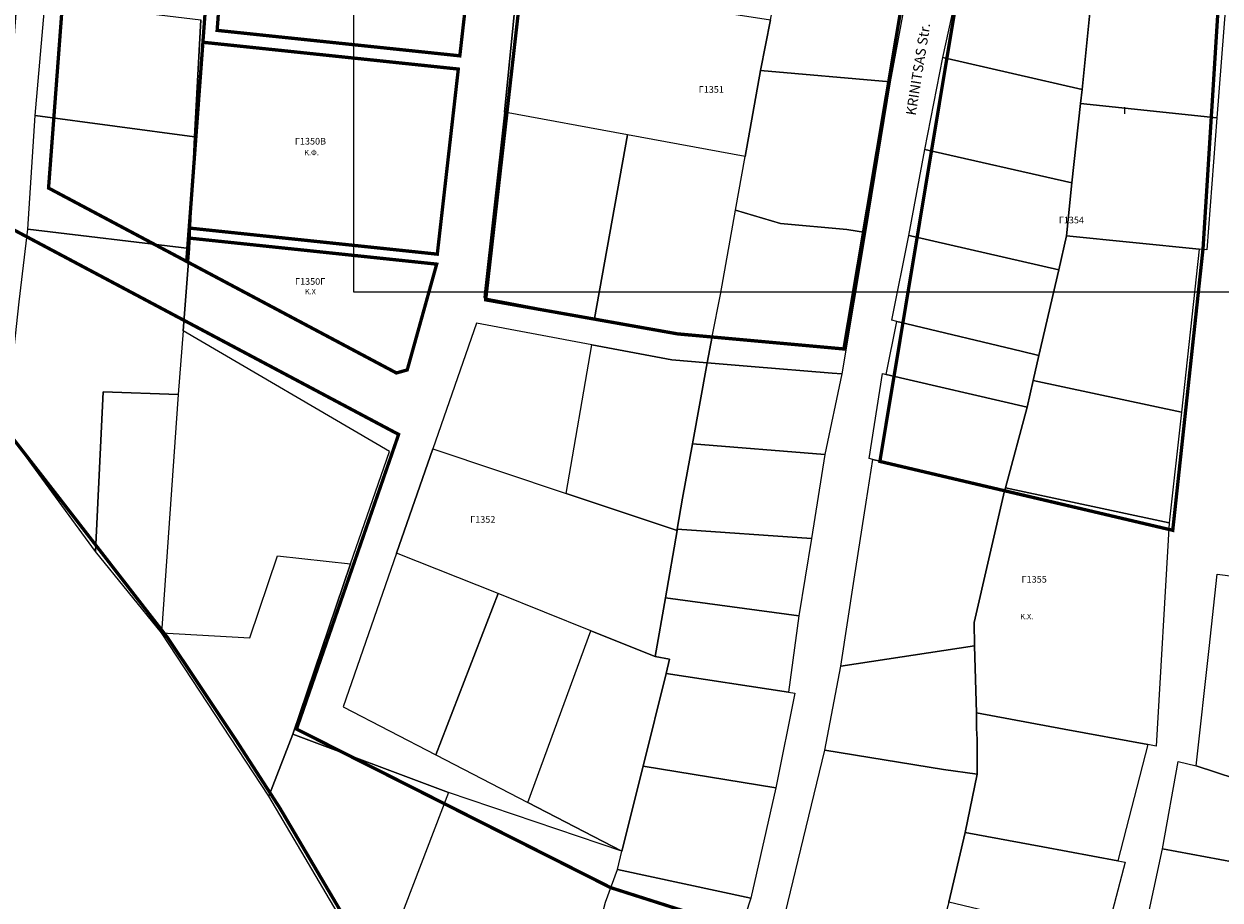
# Model space of a CAD drawing. Units: millimetres. Extents: x 308654 to 310172, y 4381373 to 4381930.
# Drawn here: x 309132 to 309312, y 4381450 to 4381582 of the extents above; entities that cross this region are included whole.
import ezdxf

# ---------------------------------------------------------------- set-up
doc = ezdxf.new("R2010")
doc.units = ezdxf.units.MM
for name, color, linetype in [('c5', 7, 'Continuous'), ('DROMOS', 160, 'Continuous'), ('OT_NAME', 7, 'Continuous'), ('OT_RYM', 3, 'Continuous'), ('OT_XAR', 7, 'Continuous'), ('Poledomiko', 7, 'Continuous')]:
    doc.layers.add(name, color=color, linetype=linetype)
doc.layers.add('Ιδιοκτησίες', color=9, linetype='Continuous', transparency=0.55)
doc.styles.get("Standard").update_dxf_attribs({"font": 'arial.ttf'})

# ---------------------------------------------------------------- blocks, each defined once
blk = doc.blocks.new('A$C7B2362B7')
at = {"layer": 'Ιδιοκτησίες'}
for points in [[(436.609809, -273.933953), (434.654726, -293.682396), (431.564601, -321.561664), (448.19525, -324.677418), (460.327104, -326.950323), (465.89576, -327.40677), (465.126118, -331.357099), (459.794001, -330.92004), (447.80268, -328.673465), (430.434857, -325.419601), (423.890143, -344.276078), (418.447133, -359.958349), (410.43017, -383.056635), (424.339424, -390.273389), (438.186544, -397.457904), (452.299926, -404.780569), (426.255309, -395.953074), (402.835134, -387.170398), (411.531695, -361.584247), (417.388992, -344.70834), (386.346614, -326.57042), (387.3249, -314.197983), (388.060212, -297.376116), (388.4249, -290.897983), (389.0249, -279.797983)], [(543.724364, -268.738076), (541.729523, -294.55222), (521.225945, -292.389007), (521.491945, -290.276007), (522.681445, -278.264006), (523.1069, -274.300788), (523.5249, -268.197983), (543.724364, -268.738076)], [(473.1249, -287.397983), (474.615384, -279.796515), (476.1249, -271.997983), (495.4249, -273.997983), (492.6249, -289.097983), (473.1249, -287.397983)], [(436.609809, -273.933953), (455.8249, -276.897983), (474.615384, -279.796515), (473.1249, -287.397983), (470.830871, -300.332887), (453.144877, -297.081558), (434.654726, -293.682396), (436.609809, -273.933953)], [(500.544945, -285.467007), (503.142945, -273.557007), (503.7249, -273.697983), (522.681445, -278.264006), (521.491945, -290.276007), (500.544945, -285.467007)], [(365.6249, -276.997983), (389.0249, -279.797983), (388.4249, -290.897983), (388.060212, -297.376116), (364.1249, -294.197983), (365.6249, -276.997983)], [(497.855945, -299.302007), (500.544945, -285.467007), (521.491945, -290.276007), (521.225945, -292.389007), (519.9249, -304.297983), (497.855945, -299.302007)], [(469.400028, -308.400707), (470.830871, -300.332887), (473.1249, -287.397983), (492.6249, -289.097983), (488.897873, -311.760145), (486.1249, -311.297983), (476.1249, -310.397983), (469.400028, -308.400707)], [(521.225945, -292.389007), (541.729523, -294.55222), (540.195929, -314.39761), (539.086036, -314.286722), (519.135358, -312.293493), (519.9249, -304.297983), (521.225945, -292.389007)], [(363.038526, -311.251101), (364.1249, -294.197983), (388.060212, -297.376116), (387.3249, -314.197983), (363.038526, -311.251101)], [(434.654726, -293.682396), (431.564601, -321.561664), (448.19525, -324.677418), (453.144877, -297.081558), (434.654726, -293.682396)], [(453.144877, -297.081558), (448.19525, -324.677418), (460.327104, -326.950323), (465.89576, -327.40677), (467.1249, -321.097983), (469.400028, -308.400707), (470.830871, -300.332887), (453.144877, -297.081558)], [(497.855945, -299.302007), (519.9249, -304.297983), (519.135358, -312.293493), (517.960813, -317.371588), (496.156246, -312.379592), (495.434621, -312.214381), (497.855945, -299.302007)], [(465.126118, -331.357099), (465.89576, -327.40677), (467.1249, -321.097983), (469.400028, -308.400707), (476.1249, -310.397983), (486.1249, -311.297983), (488.897873, -311.760145), (485.366569, -333.016153), (483.9249, -332.897983), (471.7249, -331.897983), (465.126118, -331.357099)], [(363.038526, -311.251101), (387.3249, -314.197983), (386.346614, -326.57042), (385.6249, -336.097983), (374.32594, -335.7335), (373.178115, -359.699755), (359.662004, -341.24446), (361.7249, -322.197983), (363.038526, -311.251101)], [(495.434621, -312.214381), (496.156246, -312.379592), (517.960813, -317.371588), (514.986165, -330.232354), (512.3249, -329.597983), (495.1249, -325.497983), (493.612275, -325.137415), (492.891946, -324.965709), (495.434621, -312.214381)], [(514.13077, -334.03739), (514.986165, -330.232354), (517.960813, -317.371588), (519.135358, -312.293493), (539.086036, -314.286722), (536.401336, -338.779994), (514.13077, -334.03739)], [(492.0249, -333.097983), (493.612275, -325.137415), (495.1249, -325.497983), (512.3249, -329.597983), (514.986165, -330.232354), (514.13077, -334.03739), (513.231362, -338.038203), (492.0249, -333.097983)], [(386.346614, -326.57042), (385.6249, -336.097983), (383.126904, -371.921189), (396.405174, -372.677793), (400.533344, -360.353107), (411.531695, -361.584247), (417.388992, -344.70834), (386.346614, -326.57042)], [(430.434857, -325.419601), (423.890143, -344.276078), (443.948667, -350.98265), (447.80268, -328.673465), (430.434857, -325.419601)], [(447.80268, -328.673465), (459.794001, -330.92004), (465.126118, -331.357099), (462.91351, -343.516988), (461.4249, -351.697983), (460.620359, -356.368244), (460.58964, -356.546564), (443.948667, -350.98265), (447.80268, -328.673465)], [(462.91351, -343.516988), (465.126118, -331.357099), (471.7249, -331.897983), (483.9249, -332.897983), (485.366569, -333.016153), (482.8186, -345.148553), (462.91351, -343.516988)], [(491.468246, -332.968306), (492.0249, -333.097983), (513.231362, -338.038203), (509.944544, -350.156565), (509.826748, -350.590874), (490.029015, -345.871647), (489.472815, -345.739064), (491.468246, -332.968306)], [(509.944544, -350.156565), (513.231362, -338.038203), (514.13077, -334.03739), (536.401336, -338.779994), (534.578484, -355.410391), (509.944544, -350.156565)], [(374.32594, -335.7335), (385.6249, -336.097983), (383.126904, -371.921189), (373.178115, -359.699755), (374.32594, -335.7335)], [(423.890143, -344.276078), (443.948667, -350.98265), (460.58964, -356.546564), (458.842127, -366.690667), (457.3249, -375.497983), (447.613553, -371.61631), (433.684985, -366.048994), (418.447133, -359.958349), (423.890143, -344.276078)], [(460.620359, -356.368244), (461.4249, -351.697983), (462.91351, -343.516988), (482.8186, -345.148553), (480.81803, -357.7705), (460.620359, -356.368244)], [(485.206164, -376.957955), (487.209237, -363.873887), (489.0249, -352.297983), (490.029015, -345.871647), (509.826748, -350.590874), (505.240247, -370.399007), (505.3249, -373.897983), (485.206164, -376.957955)], [(509.944544, -350.156565), (534.578484, -355.410391), (532.605453, -388.968707), (531.328283, -388.731705), (518.752967, -386.398135), (505.612377, -383.959668), (505.3249, -373.897983), (505.240247, -370.399007), (509.826748, -350.590874), (509.944544, -350.156565)], [(458.842127, -366.690667), (460.58964, -356.546564), (460.620359, -356.368244), (480.81803, -357.7705), (478.880683, -369.378166), (458.842127, -366.690667)], [(383.126904, -371.921189), (396.405174, -372.677793), (400.533344, -360.353107), (411.531695, -361.584247), (402.835134, -387.170398), (399.25939, -396.509245), (383.126904, -371.921189)], [(418.447133, -359.958349), (410.43017, -383.056635), (424.339424, -390.273389), (433.684985, -366.048994), (418.447133, -359.958349)], [(541.779731, -363.134769), (559.054187, -365.339523), (556.37362, -397.765298), (538.624037, -391.925055), (540.556553, -374.29417), (541.779731, -363.134769)], [(433.684985, -366.048994), (424.339424, -390.273389), (438.186544, -397.457904), (447.613553, -371.61631), (433.684985, -366.048994)], [(458.842127, -366.690667), (478.880683, -369.378166), (477.325223, -380.875052), (458.942802, -378.038736), (459.470318, -375.915148), (457.3249, -375.497983), (458.842127, -366.690667)], [(447.613553, -371.61631), (457.3249, -375.497983), (459.470318, -375.915148), (458.942802, -378.038736), (455.484079, -391.962315), (452.299926, -404.780569), (438.186544, -397.457904), (447.613553, -371.61631)], [(485.206164, -376.957955), (505.3249, -373.897983), (505.612377, -383.959668), (505.6249, -386.297983), (505.7249, -387.897983), (505.7249, -393.197983), (500.6249, -392.497983), (482.8249, -389.597983), (485.206164, -376.957955)], [(455.484079, -391.962315), (458.942802, -378.038736), (477.325223, -380.875052), (478.313528, -381.027542), (475.417125, -395.235178), (455.484079, -391.962315)], [(505.612377, -383.959668), (518.752967, -386.398135), (531.328283, -388.731705), (526.819897, -406.20239), (515.557045, -404.11237), (503.881444, -401.945758), (505.7249, -393.197983), (505.7249, -387.897983), (505.6249, -386.297983), (505.612377, -383.959668)], [(402.835134, -387.170398), (426.255309, -395.953074), (415.496423, -424.052281), (399.25939, -396.509245), (402.835134, -387.170398)], [(482.8249, -389.597983), (500.6249, -392.497983), (505.7249, -393.197983), (503.881444, -401.945758), (501.4249, -412.397983), (496.325806, -431.366614), (474.024153, -425.741979), (482.8249, -389.597983)], [(535.9249, -391.297983), (538.624037, -391.925055), (556.37362, -397.765298), (560.56769, -399.145295), (559.4263, -409.201863), (533.575631, -404.404819), (535.9249, -391.297983)], [(451.6249, -407.497983), (452.299926, -404.780569), (455.484079, -391.962315), (475.417125, -395.235178), (471.680029, -411.819254), (451.6249, -407.497983)], [(501.4249, -412.397983), (503.881444, -401.945758), (515.557045, -404.11237), (526.819897, -406.20239), (527.970258, -406.41586), (522.777884, -426.102347), (509.313798, -423.20239), (510.3249, -418.897983), (511.3249, -414.797983), (501.4249, -412.397983)], [(533.575631, -404.404819), (559.4263, -409.201863), (557.2249, -428.597983), (541.100755, -425.096275), (529.667489, -422.613293), (533.575631, -404.404819)], [(447.334897, -421.956382), (449.8249, -412.397983), (451.6249, -407.497983), (471.680029, -411.819254), (466.7249, -426.997983), (447.334897, -421.956382)]]:
    blk.add_lwpolyline(points, dxfattribs=at)

msp = doc.modelspace()

# ---------------------------------------------------------------- linework, layer by layer
at = {"layer": 'c5'}
msp.add_line((309297.757, 4381568.457), (309297.757, 4381569.457), dxfattribs=at)
msp.add_lwpolyline([(309181.916, 4381729.17), (309609.957, 4381729.17), (309609.957, 4381541.642), (309181.916, 4381541.642)], close=True, dxfattribs=at)
at = {"layer": 'OT_RYM', "const_width": 0.5, "elevation": -999}
for points in [[(309113.497, 4381629.238), (309134.157, 4381625.986), (309128.603, 4381552.187), (309188.624, 4381520.279), (309173.27, 4381475.999), (309220.498, 4381452.158), (309239.903, 4381445.974), (309222.027, 4381373.289), (309199.766, 4381413.814), (309182.88, 4381443.587), (309170.775, 4381464.116), (309164.095, 4381474.454), (309153.918, 4381489.705), (309126.621, 4381524.883), (309111.076, 4381540.845), (309102.724, 4381548.95), (309113.497, 4381629.238)], [(309141.095, 4381624.893), (309162.335, 4381621.549), (309156.774, 4381546.272), (309136.009, 4381557.311), (309141.095, 4381624.893)], [(309164.318, 4381621.238), (309202.149, 4381615.282), (309197.821, 4381577.184), (309161.346, 4381581.011), (309164.318, 4381621.238)], [(309164.318, 4381621.238), (309202.149, 4381615.282), (309197.821, 4381577.184), (309161.346, 4381581.011), (309164.318, 4381621.238)], [(309210.059, 4381614.037), (309267.595, 4381604.98), (309255.549, 4381533.122), (309230.524, 4381535.396), (309201.707, 4381540.509), (309210.059, 4381614.037)], [(309210.059, 4381614.037), (309267.595, 4381604.98), (309255.549, 4381533.122), (309230.524, 4381535.396), (309201.707, 4381540.509), (309210.059, 4381614.037)], [(309275.499, 4381603.736), (309313.432, 4381610.497), (309309.527, 4381548.229), (309304.972, 4381505.867), (309260.955, 4381516.221), (309275.499, 4381603.736)], [(309159.208, 4381579.224), (309197.595, 4381575.197), (309194.434, 4381547.374), (309157.145, 4381551.298), (309159.208, 4381579.224)], [(309159.208, 4381579.224), (309197.595, 4381575.197), (309194.434, 4381547.374), (309157.145, 4381551.298), (309159.208, 4381579.224)], [(309157.034, 4381549.801), (309194.345, 4381545.875), (309189.916, 4381529.973), (309188.289, 4381529.517), (309156.774, 4381546.272), (309157.034, 4381549.801)]]:
    msp.add_lwpolyline(points, dxfattribs=at)

# ---------------------------------------------------------------- block references
at = {"layer": 'Poledomiko'}
msp.add_blockref('A$C7B2362B7', (308769.875, 4381862.398), dxfattribs=at)

# ---------------------------------------------------------------- texts
at = {"layer": 'DROMOS'}
msp.add_text('KRINITSAS Str.', height=1.5, rotation=80.93, dxfattribs=at).set_placement((309266.328, 4381568.147))
at = {"layer": 'OT_NAME', "color": 1}
for s, p in [('Γ1351', (309233.723, 4381571.629, -999)), ('Γ1350Β', (309173.029, 4381563.85, -999)), ('Γ1354', (309287.844, 4381552, -999)), ('Γ1350Γ', (309173.049, 4381542.77, -999)), ('Γ1352', (309199.375, 4381507, -999)), ('Γ1355', (309282.25, 4381498, -999))]:
    msp.add_text(s, height=1, dxfattribs=at).set_placement(p)
at = {"layer": 'OT_XAR', "color": 1}
for s, p in [('Κ.Φ.', (309174.447, 4381562.237, -999)), ('Κ.Χ', (309174.548, 4381541.344, -999)), ('Κ.Χ.', (309282.063, 4381492.5, -999))]:
    msp.add_text(s, height=0.8, dxfattribs=at).set_placement(p)

doc.saveas('drawing.dxf')
